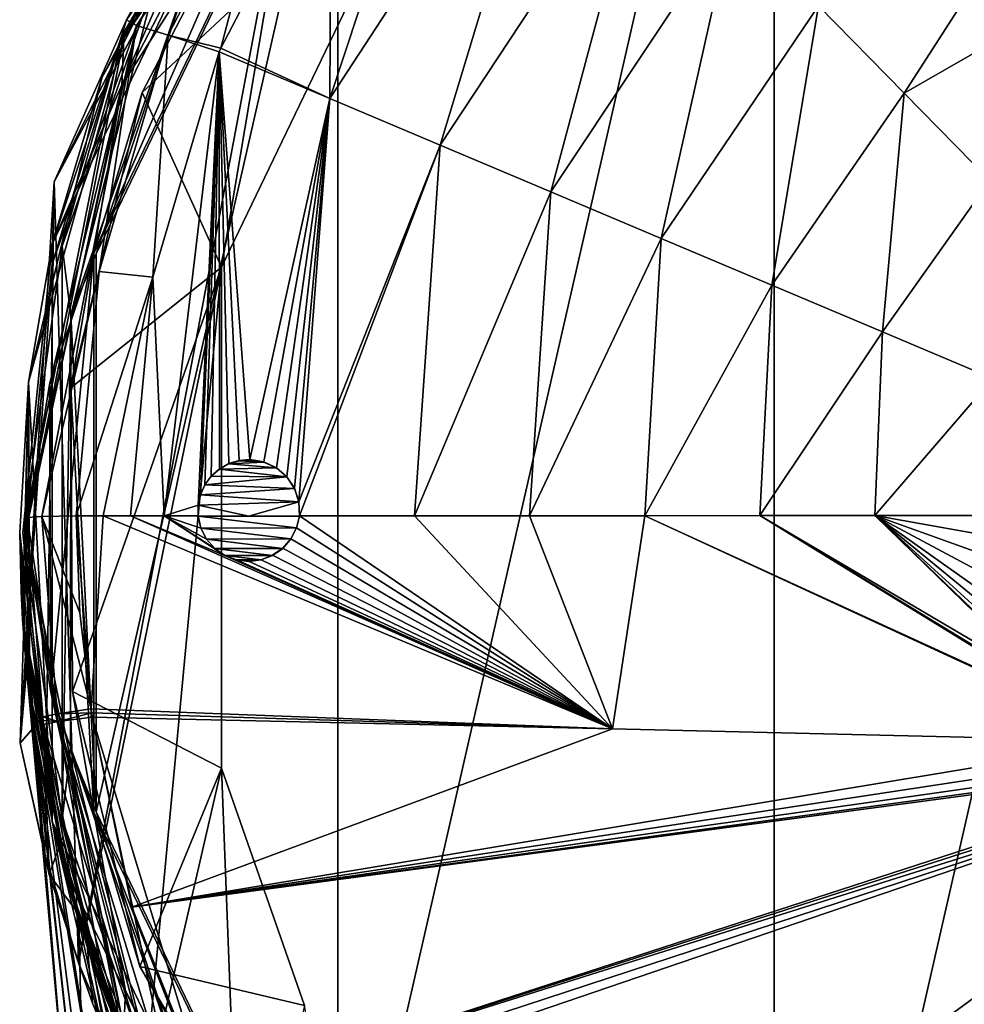
# Model space of a CAD drawing. Units: millimetres. Extents: x -26 to 26, y -122 to 34.
# Drawn here: x -26 to -7, y -9 to 10 of the extents above; entities that cross this region are included whole.
import ezdxf

# ---------------------------------------------------------------- set-up
doc = ezdxf.new("R2010")
doc.units = ezdxf.units.MM
doc.header["$LTSCALE"] = 41.718519
for name, color, linetype in [('113', 7, 'CONTINUOUS'), ('124', 7, 'CONTINUOUS'), ('125', 7, 'CONTINUOUS'), ('128', 7, 'CONTINUOUS'), ('129', 7, 'CONTINUOUS'), ('147', 7, 'CONTINUOUS'), ('148', 7, 'CONTINUOUS'), ('153', 7, 'CONTINUOUS'), ('154', 7, 'CONTINUOUS'), ('20', 7, 'CONTINUOUS'), ('200', 7, 'CONTINUOUS'), ('201', 7, 'CONTINUOUS'), ('203', 7, 'CONTINUOUS'), ('204', 7, 'CONTINUOUS'), ('329', 7, 'CONTINUOUS'), ('330', 7, 'CONTINUOUS'), ('331', 7, 'CONTINUOUS'), ('332', 7, 'CONTINUOUS'), ('462', 7, 'CONTINUOUS'), ('463', 7, 'CONTINUOUS'), ('50', 7, 'CONTINUOUS'), ('51', 7, 'CONTINUOUS'), ('56', 7, 'CONTINUOUS'), ('63', 7, 'CONTINUOUS'), ('65', 7, 'CONTINUOUS'), ('72', 7, 'CONTINUOUS'), ('74', 7, 'CONTINUOUS'), ('8', 7, 'CONTINUOUS'), ('9', 7, 'CONTINUOUS')]:
    doc.layers.add(name, color=color, linetype=linetype)

msp = doc.modelspace()

# ---------------------------------------------------------------- linework, layer by layer
at = {"layer": '113', "linetype": 'Continuous'}
for points in [[(-21.536, 5.221, 131.383), (-17.271, 14.076, 131.228), (-23.094, 8.647, 127.514), (-21.536, 5.221, 131.383)], [(-23.094, 8.647, 127.514), (-17.271, 14.076, 131.228), (-20.341, 13.94, 127.514), (-23.094, 8.647, 127.514)], [(-24.494, 2.845, 127.514), (-21.536, 5.221, 131.383), (-23.094, 8.647, 127.514), (-24.494, 2.845, 127.514)], [(-24.461, -3.117, 127.514), (-21.536, 5.221, 131.383), (-24.494, 2.845, 127.514), (-24.461, -3.117, 127.514)], [(-21.535, -4.62, 131.554), (-21.536, 5.221, 131.383), (-24.461, -3.117, 127.514), (-21.535, -4.62, 131.554)], [(-23.141, -8.52, 127.514), (-21.535, -4.62, 131.554), (-24.461, -3.117, 127.514), (-23.141, -8.52, 127.514)], [(-19.904, -9.282, 131.636), (-21.535, -4.62, 131.554), (-23.141, -8.52, 127.514), (-19.904, -9.282, 131.636)], [(-18.648, -16.135, 127.514), (-19.904, -9.282, 131.636), (-23.141, -8.52, 127.514), (-18.648, -16.135, 127.514)]]:
    msp.add_3dface(points, dxfattribs=at)
at = {"layer": '124', "linetype": 'Continuous'}
for points in [[(-24.316, -1.569, 158.032), (-24.093, -3.457, 158.093), (-24.391, 0.331, 157.972), (-24.316, -1.569, 158.032)], [(-24.391, 0.331, 157.972), (-24.093, -3.457, 158.093), (-23.857, 0.331, 157.991), (-24.391, 0.331, 157.972)], [(-24.093, -3.457, 158.093), (-13.852, -3.853, 158.409), (-23.857, 0.331, 157.991), (-24.093, -3.457, 158.093)], [(-23.857, 0.331, 157.991), (-13.852, -3.853, 158.409), (-23.324, 0.331, 158.009), (-23.857, 0.331, 157.991)], [(-22.659, 0.332, 158.032), (-23.324, 0.331, 158.009), (-21.469, -0.444, 158.096), (-22.659, 0.332, 158.032)], [(-23.324, 0.331, 158.009), (-13.852, -3.853, 158.409), (-21.469, -0.444, 158.096), (-23.324, 0.331, 158.009)], [(-21.994, 0.332, 158.054), (-22.659, 0.332, 158.032), (-21.939, 0.094, 158.063), (-21.994, 0.332, 158.054)], [(-21.939, 0.094, 158.063), (-22.659, 0.332, 158.032), (-21.827, -0.123, 158.074), (-21.939, 0.094, 158.063)], [(-21.827, -0.123, 158.074), (-22.659, 0.332, 158.032), (-21.667, -0.306, 158.085), (-21.827, -0.123, 158.074)], [(-21.667, -0.306, 158.085), (-22.659, 0.332, 158.032), (-21.469, -0.444, 158.096), (-21.667, -0.306, 158.085)], [(-13.852, -3.853, 158.409), (-20.006, 0.333, 158.116), (-20.06, 0.099, 158.122), (-13.852, -3.853, 158.409)], [(-17.744, 0.334, 158.179), (-20.006, 0.333, 158.116), (-13.852, -3.853, 158.409), (-17.744, 0.334, 158.179)], [(-15.483, 0.335, 158.235), (-17.744, 0.334, 158.179), (-13.852, -3.853, 158.409), (-15.483, 0.335, 158.235)], [(-13.221, 0.336, 158.283), (-15.483, 0.335, 158.235), (-13.852, -3.853, 158.409), (-13.221, 0.336, 158.283)], [(-3.625, -4.09, 158.556), (-13.221, 0.336, 158.283), (-13.852, -3.853, 158.409), (-3.625, -4.09, 158.556)], [(-10.959, 0.337, 158.323), (-13.221, 0.336, 158.283), (-4.281, -3.762, 158.541), (-10.959, 0.337, 158.323)], [(-4.281, -3.762, 158.541), (-13.221, 0.336, 158.283), (-3.625, -4.09, 158.556), (-4.281, -3.762, 158.541)], [(-8.697, 0.338, 158.356), (-10.959, 0.337, 158.323), (-5.242, -3.026, 158.508), (-8.697, 0.338, 158.356)], [(-5.242, -3.026, 158.508), (-10.959, 0.337, 158.323), (-4.815, -3.398, 158.525), (-5.242, -3.026, 158.508)], [(-4.815, -3.398, 158.525), (-10.959, 0.337, 158.323), (-4.281, -3.762, 158.541), (-4.815, -3.398, 158.525)], [(-6.435, 0.338, 158.381), (-8.697, 0.338, 158.356), (-6.498, -0.056, 158.394), (-6.435, 0.338, 158.381)], [(-6.498, -0.056, 158.394), (-8.697, 0.338, 158.356), (-6.491, -0.454, 158.408), (-6.498, -0.056, 158.394)], [(-6.491, -0.454, 158.408), (-8.697, 0.338, 158.356), (-6.433, -0.872, 158.423), (-6.491, -0.454, 158.408)], [(-6.433, -0.872, 158.423), (-8.697, 0.338, 158.356), (-6.299, -1.365, 158.442), (-6.433, -0.872, 158.423)], [(-6.299, -1.365, 158.442), (-8.697, 0.338, 158.356), (-6.145, -1.756, 158.457), (-6.299, -1.365, 158.442)], [(-6.145, -1.756, 158.457), (-8.697, 0.338, 158.356), (-5.915, -2.191, 158.474), (-6.145, -1.756, 158.457)], [(-5.915, -2.191, 158.474), (-8.697, 0.338, 158.356), (-5.58, -2.659, 158.493), (-5.915, -2.191, 158.474)], [(-5.58, -2.659, 158.493), (-8.697, 0.338, 158.356), (-5.242, -3.026, 158.508), (-5.58, -2.659, 158.493)], [(-20.17, -0.117, 158.126), (-13.852, -3.853, 158.409), (-20.06, 0.099, 158.122), (-20.17, -0.117, 158.126)], [(-20.33, -0.301, 158.127), (-13.852, -3.853, 158.409), (-20.17, -0.117, 158.126), (-20.33, -0.301, 158.127)], [(-20.53, -0.442, 158.125), (-13.852, -3.853, 158.409), (-20.33, -0.301, 158.127), (-20.53, -0.442, 158.125)], [(-21.469, -0.444, 158.096), (-13.852, -3.853, 158.409), (-21.243, -0.53, 158.106), (-21.469, -0.444, 158.096)], [(-21.243, -0.53, 158.106), (-13.852, -3.853, 158.409), (-21.002, -0.56, 158.114), (-21.243, -0.53, 158.106)], [(-21.002, -0.56, 158.114), (-13.852, -3.853, 158.409), (-20.759, -0.53, 158.121), (-21.002, -0.56, 158.114)], [(-20.759, -0.53, 158.121), (-13.852, -3.853, 158.409), (-20.53, -0.442, 158.125), (-20.759, -0.53, 158.121)], [(-24.085, -3.537, 158.095), (-13.852, -3.853, 158.409), (-24.093, -3.457, 158.093), (-24.085, -3.537, 158.095)], [(-24.075, -3.619, 158.098), (-13.852, -3.853, 158.409), (-24.085, -3.537, 158.095), (-24.075, -3.619, 158.098)]]:
    msp.add_3dface(points, dxfattribs=at)
at = {"layer": '125', "linetype": 'Continuous'}
for points in [[(-13.852, -3.853, 158.409), (-24.075, -3.619, 158.098), (-23.296, -7.35, 158.221), (-13.852, -3.853, 158.409)], [(-3.625, -4.09, 158.556), (-13.852, -3.853, 158.409), (-23.296, -7.35, 158.221), (-3.625, -4.09, 158.556)], [(-3.625, -4.09, 158.556), (-23.296, -7.35, 158.221), (-3.073, -4.282, 158.566), (-3.625, -4.09, 158.556)], [(-21.706, -11.294, 158.356), (0, -4.175, 158.57), (-21.826, -11.054, 158.348), (-21.706, -11.294, 158.356)], [(-21.826, -11.054, 158.348), (0, -4.175, 158.57), (-0.828, -4.325, 158.574), (-21.826, -11.054, 158.348)], [(-21.585, -11.535, 158.365), (0, -4.175, 158.57), (-21.706, -11.294, 158.356), (-21.585, -11.535, 158.365)], [(-10.795, -12.1, 158.731), (0, -4.175, 158.57), (-21.585, -11.535, 158.365), (-10.795, -12.1, 158.731)], [(0, -12.671, 158.866), (0, -4.175, 158.57), (-10.795, -12.1, 158.731), (0, -12.671, 158.866)], [(-3.073, -4.282, 158.566), (-23.296, -7.35, 158.221), (-2.512, -4.403, 158.573), (-3.073, -4.282, 158.566)], [(-2.512, -4.403, 158.573), (-23.296, -7.35, 158.221), (-1.947, -4.449, 158.576), (-2.512, -4.403, 158.573)], [(-23.296, -7.35, 158.221), (-21.826, -11.054, 158.348), (-1.384, -4.421, 158.577), (-23.296, -7.35, 158.221)], [(-1.947, -4.449, 158.576), (-23.296, -7.35, 158.221), (-1.384, -4.421, 158.577), (-1.947, -4.449, 158.576)], [(-1.384, -4.421, 158.577), (-21.826, -11.054, 158.348), (-0.828, -4.325, 158.574), (-1.384, -4.421, 158.577)]]:
    msp.add_3dface(points, dxfattribs=at)
at = {"layer": '128', "linetype": 'Continuous'}
for points in [[(-20.359, 14.08, 157.421), (-22.582, 9.775, 157.619), (-21.55, 9.522, 157.701), (-20.359, 14.08, 157.421)], [(-19.379, 13.668, 157.551), (-20.359, 14.08, 157.421), (-21.55, 9.522, 157.701), (-19.379, 13.668, 157.551)], [(-22.582, 9.775, 157.619), (-23.938, 5.136, 157.806), (-22.883, 5.019, 157.856), (-22.582, 9.775, 157.619)], [(-21.581, 9.445, 157.704), (-22.582, 9.775, 157.619), (-22.883, 5.019, 157.856), (-21.581, 9.445, 157.704)], [(-21.55, 9.522, 157.701), (-22.582, 9.775, 157.619), (-21.581, 9.445, 157.704), (-21.55, 9.522, 157.701)], [(-23.938, 5.136, 157.806), (-24.391, 0.331, 157.972), (-22.883, 5.019, 157.856), (-23.938, 5.136, 157.806)], [(-24.391, 0.331, 157.972), (-23.857, 0.331, 157.991), (-22.883, 5.019, 157.856), (-24.391, 0.331, 157.972)], [(-23.857, 0.331, 157.991), (-23.324, 0.331, 158.009), (-22.883, 5.019, 157.856), (-23.857, 0.331, 157.991)]]:
    msp.add_3dface(points, dxfattribs=at)
at = {"layer": '129', "linetype": 'Continuous'}
for points in [[(-16.533, 17.226, 157.416), (-19.379, 13.668, 157.551), (-19.41, 8.529, 157.811), (-16.533, 17.226, 157.416)], [(-16.533, 17.226, 157.416), (-19.41, 8.529, 157.811), (-14.851, 15.507, 157.559), (-16.533, 17.226, 157.416)], [(-19.41, 8.529, 157.811), (-17.239, 7.613, 157.907), (-14.851, 15.507, 157.559), (-19.41, 8.529, 157.811)], [(-17.239, 7.613, 157.907), (-13.169, 13.79, 157.684), (-14.851, 15.507, 157.559), (-17.239, 7.613, 157.907)], [(-17.239, 7.613, 157.907), (-15.067, 6.697, 157.996), (-13.169, 13.79, 157.684), (-17.239, 7.613, 157.907)], [(-15.067, 6.697, 157.996), (-11.488, 12.072, 157.801), (-13.169, 13.79, 157.684), (-15.067, 6.697, 157.996)], [(-19.379, 13.668, 157.551), (-21.55, 9.522, 157.701), (-19.41, 8.529, 157.811), (-19.379, 13.668, 157.551)], [(-8.123, 8.636, 158.013), (-5.194, 13.188, 157.803), (-9.805, 10.354, 157.91), (-8.123, 8.636, 158.013)], [(-4.255, 10.865, 157.929), (-5.194, 13.188, 157.803), (-8.123, 8.636, 158.013), (-4.255, 10.865, 157.929)], [(-15.067, 6.697, 157.996), (-12.896, 5.781, 158.078), (-11.488, 12.072, 157.801), (-15.067, 6.697, 157.996)], [(-12.896, 5.781, 158.078), (-9.805, 10.354, 157.91), (-11.488, 12.072, 157.801), (-12.896, 5.781, 158.078)], [(-6.441, 6.918, 158.109), (-4.255, 10.865, 157.929), (-8.123, 8.636, 158.013), (-6.441, 6.918, 158.109)], [(-12.896, 5.781, 158.078), (-10.724, 4.865, 158.152), (-9.805, 10.354, 157.91), (-12.896, 5.781, 158.078)], [(-10.724, 4.865, 158.152), (-8.123, 8.636, 158.013), (-9.805, 10.354, 157.91), (-10.724, 4.865, 158.152)], [(-21.55, 9.522, 157.701), (-21.581, 9.445, 157.704), (-19.41, 8.529, 157.811), (-21.55, 9.522, 157.701)], [(-22.659, 0.332, 158.032), (-21.581, 9.445, 157.704), (-22.883, 5.019, 157.856), (-22.659, 0.332, 158.032)], [(-21.581, 9.445, 157.704), (-22.659, 0.332, 158.032), (-21.994, 0.545, 158.047), (-21.581, 9.445, 157.704)], [(-21.95, 0.751, 158.042), (-21.581, 9.445, 157.704), (-21.994, 0.545, 158.047), (-21.95, 0.751, 158.042)], [(-21.862, 0.945, 158.038), (-21.581, 9.445, 157.704), (-21.95, 0.751, 158.042), (-21.862, 0.945, 158.038)], [(-21.736, 1.115, 158.037), (-21.581, 9.445, 157.704), (-21.862, 0.945, 158.038), (-21.736, 1.115, 158.037)], [(-21.576, 1.255, 158.037), (-21.581, 9.445, 157.704), (-21.736, 1.115, 158.037), (-21.576, 1.255, 158.037)], [(-19.41, 8.529, 157.811), (-21.581, 9.445, 157.704), (-20.976, 1.438, 158.05), (-19.41, 8.529, 157.811)], [(-20.976, 1.438, 158.05), (-21.581, 9.445, 157.704), (-21.187, 1.421, 158.044), (-20.976, 1.438, 158.05)], [(-21.187, 1.421, 158.044), (-21.581, 9.445, 157.704), (-21.391, 1.359, 158.039), (-21.187, 1.421, 158.044)], [(-21.391, 1.359, 158.039), (-21.581, 9.445, 157.704), (-21.576, 1.255, 158.037), (-21.391, 1.359, 158.039)], [(-20.701, 1.393, 158.06), (-19.41, 8.529, 157.811), (-20.976, 1.438, 158.05), (-20.701, 1.393, 158.06)], [(-20.454, 1.277, 158.071), (-19.41, 8.529, 157.811), (-20.701, 1.393, 158.06), (-20.454, 1.277, 158.071)], [(-20.25, 1.1, 158.083), (-19.41, 8.529, 157.811), (-20.454, 1.277, 158.071), (-20.25, 1.1, 158.083)], [(-20.099, 0.874, 158.095), (-19.41, 8.529, 157.811), (-20.25, 1.1, 158.083), (-20.099, 0.874, 158.095)], [(-20.015, 0.611, 158.106), (-19.41, 8.529, 157.811), (-20.099, 0.874, 158.095), (-20.015, 0.611, 158.106)], [(-17.239, 7.613, 157.907), (-19.41, 8.529, 157.811), (-20.015, 0.611, 158.106), (-17.239, 7.613, 157.907)], [(-10.724, 4.865, 158.152), (-8.552, 3.948, 158.22), (-8.123, 8.636, 158.013), (-10.724, 4.865, 158.152)], [(-8.552, 3.948, 158.22), (-6.441, 6.918, 158.109), (-8.123, 8.636, 158.013), (-8.552, 3.948, 158.22)], [(-20.006, 0.333, 158.116), (-17.239, 7.613, 157.907), (-20.015, 0.611, 158.106), (-20.006, 0.333, 158.116)], [(-20.006, 0.333, 158.116), (-17.744, 0.334, 158.179), (-17.239, 7.613, 157.907), (-20.006, 0.333, 158.116)], [(-17.239, 7.613, 157.907), (-17.744, 0.334, 158.179), (-15.067, 6.697, 157.996), (-17.239, 7.613, 157.907)], [(-8.552, 3.948, 158.22), (-6.38, 3.032, 158.28), (-6.441, 6.918, 158.109), (-8.552, 3.948, 158.22)], [(-17.744, 0.334, 158.179), (-15.483, 0.335, 158.235), (-15.067, 6.697, 157.996), (-17.744, 0.334, 158.179)], [(-15.067, 6.697, 157.996), (-15.483, 0.335, 158.235), (-12.896, 5.781, 158.078), (-15.067, 6.697, 157.996)], [(-15.483, 0.335, 158.235), (-13.221, 0.336, 158.283), (-12.896, 5.781, 158.078), (-15.483, 0.335, 158.235)], [(-12.896, 5.781, 158.078), (-13.221, 0.336, 158.283), (-10.724, 4.865, 158.152), (-12.896, 5.781, 158.078)], [(-23.324, 0.331, 158.009), (-22.659, 0.332, 158.032), (-22.883, 5.019, 157.856), (-23.324, 0.331, 158.009)], [(-13.221, 0.336, 158.283), (-10.959, 0.337, 158.323), (-10.724, 4.865, 158.152), (-13.221, 0.336, 158.283)], [(-10.724, 4.865, 158.152), (-10.959, 0.337, 158.323), (-8.552, 3.948, 158.22), (-10.724, 4.865, 158.152)], [(-10.959, 0.337, 158.323), (-8.697, 0.338, 158.356), (-8.552, 3.948, 158.22), (-10.959, 0.337, 158.323)], [(-8.552, 3.948, 158.22), (-8.697, 0.338, 158.356), (-6.38, 3.032, 158.28), (-8.552, 3.948, 158.22)], [(-8.697, 0.338, 158.356), (-6.435, 0.338, 158.381), (-6.38, 3.032, 158.28), (-8.697, 0.338, 158.356)], [(-22.659, 0.332, 158.032), (-21.994, 0.332, 158.054), (-21.994, 0.545, 158.047), (-22.659, 0.332, 158.032)]]:
    msp.add_3dface(points, dxfattribs=at)
at = {"layer": '147', "linetype": 'Continuous'}
for points in [[(-24.824, 6.897, 131.353), (-19.607, 16.635, 131.183), (-24.346, -8.444, 131.621), (-24.824, 6.897, 131.353)], [(-19.607, 16.635, 131.183), (-21.536, 5.221, 131.383), (-24.346, -8.444, 131.621), (-19.607, 16.635, 131.183)], [(-17.271, 14.076, 131.228), (-21.536, 5.221, 131.383), (-19.607, 16.635, 131.183), (-17.271, 14.076, 131.228)], [(-25.488, -4.131, 131.546), (-24.824, 6.897, 131.353), (-25.007, -6.303, 131.584), (-25.488, -4.131, 131.546)], [(-25.007, -6.303, 131.584), (-24.824, 6.897, 131.353), (-24.346, -8.444, 131.621), (-25.007, -6.303, 131.584)], [(-24.346, -8.444, 131.621), (-21.536, 5.221, 131.383), (-23.097, -11.383, 131.673), (-24.346, -8.444, 131.621)], [(-21.536, 5.221, 131.383), (-21.535, -4.62, 131.554), (-23.097, -11.383, 131.673), (-21.536, 5.221, 131.383)], [(-23.097, -11.383, 131.673), (-21.535, -4.62, 131.554), (-21.148, -14.671, 131.73), (-23.097, -11.383, 131.673)], [(-21.535, -4.62, 131.554), (-19.904, -9.282, 131.636), (-21.148, -14.671, 131.73), (-21.535, -4.62, 131.554)]]:
    msp.add_3dface(points, dxfattribs=at)
at = {"layer": '148', "linetype": 'Continuous'}
for points in [[(-25.488, -4.131, 131.546), (-24.92, -6.711, 137.388), (-25.047, -3.616, 157.113), (-25.488, -4.131, 131.546)], [(-25.047, -3.616, 157.113), (-24.92, -6.711, 137.388), (-25.039, -3.688, 157.116), (-25.047, -3.616, 157.113)], [(-25.039, -3.688, 157.116), (-24.92, -6.711, 137.388), (-25.03, -3.762, 157.118), (-25.039, -3.688, 157.116)], [(-25.03, -3.762, 157.118), (-24.92, -6.711, 137.388), (-24.655, -5.971, 157.189), (-25.03, -3.762, 157.118)], [(-24.655, -5.971, 157.189), (-24.92, -6.711, 137.388), (-24.214, -7.66, 157.245), (-24.655, -5.971, 157.189)], [(-24.92, -6.711, 137.388), (-24.072, -9.241, 141.487), (-24.214, -7.66, 157.245), (-24.92, -6.711, 137.388)], [(-23.149, -11.305, 144.1), (-22.677, -11.515, 157.374), (-24.214, -7.66, 157.245), (-23.149, -11.305, 144.1)], [(-23.53, -10.512, 143.162), (-23.149, -11.305, 144.1), (-24.214, -7.66, 157.245), (-23.53, -10.512, 143.162)], [(-23.816, -9.865, 142.324), (-23.53, -10.512, 143.162), (-24.214, -7.66, 157.245), (-23.816, -9.865, 142.324)], [(-24.072, -9.241, 141.487), (-23.816, -9.865, 142.324), (-24.214, -7.66, 157.245), (-24.072, -9.241, 141.487)]]:
    msp.add_3dface(points, dxfattribs=at)
at = {"layer": '153', "linetype": 'Continuous'}
for points in [[(-19.607, 16.635, 131.183), (-24.824, 6.897, 131.353), (-21.025, 14.486, 156.454), (-19.607, 16.635, 131.183)], [(-21.025, 14.486, 156.454), (-24.824, 6.897, 131.353), (-23.401, 10.076, 156.638), (-21.025, 14.486, 156.454)], [(-23.401, 10.076, 156.638), (-24.824, 6.897, 131.353), (-24.863, 5.285, 156.823), (-23.401, 10.076, 156.638)], [(-24.824, 6.897, 131.353), (-25.488, -4.131, 131.546), (-24.863, 5.285, 156.823), (-24.824, 6.897, 131.353)], [(-24.863, 5.285, 156.823), (-25.488, -4.131, 131.546), (-25.355, 0.299, 156.99), (-24.863, 5.285, 156.823)], [(-25.355, 0.299, 156.99), (-25.488, -4.131, 131.546), (-25.277, -1.664, 157.052), (-25.355, 0.299, 156.99)], [(-25.488, -4.131, 131.546), (-25.047, -3.616, 157.113), (-25.277, -1.664, 157.052), (-25.488, -4.131, 131.546)]]:
    msp.add_3dface(points, dxfattribs=at)
at = {"layer": '154', "linetype": 'Continuous'}
for points in [[(-25.488, -4.131, 131.546), (-25.007, -6.303, 131.584), (-24.92, -6.711, 137.388), (-25.488, -4.131, 131.546)], [(-25.007, -6.303, 131.584), (-24.346, -8.444, 131.621), (-24.92, -6.711, 137.388), (-25.007, -6.303, 131.584)], [(-24.346, -8.444, 131.621), (-24.072, -9.241, 141.487), (-24.92, -6.711, 137.388), (-24.346, -8.444, 131.621)], [(-24.346, -8.444, 131.621), (-23.097, -11.383, 131.673), (-24.072, -9.241, 141.487), (-24.346, -8.444, 131.621)], [(-23.097, -11.383, 131.673), (-23.816, -9.865, 142.324), (-24.072, -9.241, 141.487), (-23.097, -11.383, 131.673)]]:
    msp.add_3dface(points, dxfattribs=at)
at = {"layer": '20', "linetype": 'Continuous'}
for points in [[(-24.984, -6.862, 97.992), (-25.396, -2.3, 98), (-25.258, -3.455, 90.435), (-24.984, -6.862, 97.992)], [(-24.6, -11.144, 97.997), (-24.984, -6.862, 97.992), (-25.258, -3.455, 90.435), (-24.6, -11.144, 97.997)], [(-24.256, -11.269, 92.444), (-24.6, -11.144, 97.997), (-25.258, -3.455, 90.435), (-24.256, -11.269, 92.444)], [(-24.338, -7.64, 84.136), (-24.256, -11.269, 92.444), (-25.258, -3.455, 90.435), (-24.338, -7.64, 84.136)], [(-22.891, -14.215, 87.795), (-24.256, -11.269, 92.444), (-24.338, -7.64, 84.136), (-22.891, -14.215, 87.795)], [(-23.153, -10.751, 81.421), (-22.891, -14.215, 87.795), (-24.338, -7.64, 84.136), (-23.153, -10.751, 81.421)]]:
    msp.add_3dface(points, dxfattribs=at)
at = {"layer": '200', "linetype": 'Continuous'}
for points in [[(-21.025, 14.486, 156.454), (-23.401, 10.076, 156.638), (-17.819, 18.192, 156.746), (-21.025, 14.486, 156.454)], [(-17.819, 18.192, 156.746), (-23.401, 10.076, 156.638), (-23.203, 9.966, 157.262), (-17.819, 18.192, 156.746)], [(-20.359, 14.08, 157.421), (-17.819, 18.192, 156.746), (-23.203, 9.966, 157.262), (-20.359, 14.08, 157.421)], [(-22.582, 9.775, 157.619), (-20.359, 14.08, 157.421), (-23.203, 9.966, 157.262), (-22.582, 9.775, 157.619)], [(-23.401, 10.076, 156.638), (-24.863, 5.285, 156.823), (-23.203, 9.966, 157.262), (-23.401, 10.076, 156.638)], [(-24.863, 5.285, 156.823), (-25.355, 0.299, 156.99), (-23.203, 9.966, 157.262), (-24.863, 5.285, 156.823)], [(-23.203, 9.966, 157.262), (-25.355, 0.299, 156.99), (-25.068, 0.321, 157.673), (-23.203, 9.966, 157.262)], [(-23.938, 5.136, 157.806), (-23.203, 9.966, 157.262), (-25.068, 0.321, 157.673), (-23.938, 5.136, 157.806)], [(-23.938, 5.136, 157.806), (-22.582, 9.775, 157.619), (-23.203, 9.966, 157.262), (-23.938, 5.136, 157.806)], [(-24.391, 0.331, 157.972), (-23.938, 5.136, 157.806), (-25.068, 0.321, 157.673), (-24.391, 0.331, 157.972)]]:
    msp.add_3dface(points, dxfattribs=at)
at = {"layer": '201', "linetype": 'Continuous'}
for points in [[(-25.068, 0.321, 157.673), (-25.355, 0.299, 156.99), (-24.765, -3.556, 157.796), (-25.068, 0.321, 157.673)], [(-25.047, -3.616, 157.113), (-25.355, 0.299, 156.99), (-25.277, -1.664, 157.052), (-25.047, -3.616, 157.113)], [(-25.355, 0.299, 156.99), (-25.047, -3.616, 157.113), (-24.765, -3.556, 157.796), (-25.355, 0.299, 156.99)], [(-24.316, -1.569, 158.032), (-24.391, 0.331, 157.972), (-25.068, 0.321, 157.673), (-24.316, -1.569, 158.032)], [(-24.093, -3.457, 158.093), (-24.316, -1.569, 158.032), (-25.068, 0.321, 157.673), (-24.093, -3.457, 158.093)], [(-24.093, -3.457, 158.093), (-25.068, 0.321, 157.673), (-24.765, -3.556, 157.796), (-24.093, -3.457, 158.093)]]:
    msp.add_3dface(points, dxfattribs=at)
at = {"layer": '203', "linetype": 'Continuous'}
for points in [[(-24.085, -3.537, 158.095), (-24.093, -3.457, 158.093), (-24.765, -3.556, 157.796), (-24.085, -3.537, 158.095)], [(-24.765, -3.556, 157.796), (-25.047, -3.616, 157.113), (-24.747, -3.707, 157.8), (-24.765, -3.556, 157.796)], [(-25.047, -3.616, 157.113), (-25.039, -3.688, 157.116), (-24.747, -3.707, 157.8), (-25.047, -3.616, 157.113)], [(-24.085, -3.537, 158.095), (-24.765, -3.556, 157.796), (-24.747, -3.707, 157.8), (-24.085, -3.537, 158.095)], [(-24.075, -3.619, 158.098), (-24.085, -3.537, 158.095), (-24.747, -3.707, 157.8), (-24.075, -3.619, 158.098)], [(-25.039, -3.688, 157.116), (-25.03, -3.762, 157.118), (-24.747, -3.707, 157.8), (-25.039, -3.688, 157.116)]]:
    msp.add_3dface(points, dxfattribs=at)
at = {"layer": '204', "linetype": 'Continuous'}
for points in [[(-24.075, -3.619, 158.098), (-24.747, -3.707, 157.8), (-22.427, -11.366, 158.053), (-24.075, -3.619, 158.098)], [(-24.075, -3.619, 158.098), (-21.826, -11.054, 158.348), (-23.296, -7.35, 158.221), (-24.075, -3.619, 158.098)], [(-21.826, -11.054, 158.348), (-24.075, -3.619, 158.098), (-22.427, -11.366, 158.053), (-21.826, -11.054, 158.348)], [(-25.03, -3.762, 157.118), (-22.677, -11.515, 157.374), (-24.747, -3.707, 157.8), (-25.03, -3.762, 157.118)], [(-22.677, -11.515, 157.374), (-25.03, -3.762, 157.118), (-24.214, -7.66, 157.245), (-22.677, -11.515, 157.374)], [(-25.03, -3.762, 157.118), (-24.655, -5.971, 157.189), (-24.214, -7.66, 157.245), (-25.03, -3.762, 157.118)], [(-24.747, -3.707, 157.8), (-22.677, -11.515, 157.374), (-22.427, -11.366, 158.053), (-24.747, -3.707, 157.8)]]:
    msp.add_3dface(points, dxfattribs=at)
at = {"layer": '329', "linetype": 'Continuous'}
for points in [[(-21.994, 0.332, 158.054), (-21.939, 0.094, 158.063), (-21.939, 0.09, 157.963), (-21.994, 0.332, 158.054)], [(-21.994, 0.329, 157.954), (-21.994, 0.332, 158.054), (-21.939, 0.09, 157.963), (-21.994, 0.329, 157.954)], [(-20.06, 0.099, 158.122), (-20.006, 0.333, 158.116), (-20.06, 0.096, 158.022), (-20.06, 0.099, 158.122)], [(-20.06, 0.096, 158.022), (-20.006, 0.333, 158.116), (-20.006, 0.33, 158.016), (-20.06, 0.096, 158.022)], [(-21.939, 0.094, 158.063), (-21.827, -0.123, 158.074), (-21.827, -0.127, 157.974), (-21.939, 0.094, 158.063)], [(-21.939, 0.09, 157.963), (-21.939, 0.094, 158.063), (-21.827, -0.127, 157.974), (-21.939, 0.09, 157.963)], [(-20.17, -0.117, 158.126), (-20.06, 0.099, 158.122), (-20.17, -0.12, 158.026), (-20.17, -0.117, 158.126)], [(-20.17, -0.12, 158.026), (-20.06, 0.099, 158.122), (-20.06, 0.096, 158.022), (-20.17, -0.12, 158.026)], [(-21.827, -0.123, 158.074), (-21.667, -0.306, 158.085), (-21.667, -0.309, 157.985), (-21.827, -0.123, 158.074)], [(-21.827, -0.127, 157.974), (-21.827, -0.123, 158.074), (-21.667, -0.309, 157.985), (-21.827, -0.127, 157.974)], [(-20.33, -0.301, 158.127), (-20.17, -0.117, 158.126), (-20.329, -0.305, 158.027), (-20.33, -0.301, 158.127)], [(-20.329, -0.305, 158.027), (-20.17, -0.117, 158.126), (-20.17, -0.12, 158.026), (-20.329, -0.305, 158.027)], [(-21.667, -0.306, 158.085), (-21.469, -0.444, 158.096), (-21.469, -0.448, 157.996), (-21.667, -0.306, 158.085)], [(-21.667, -0.309, 157.985), (-21.667, -0.306, 158.085), (-21.469, -0.448, 157.996), (-21.667, -0.309, 157.985)], [(-20.53, -0.442, 158.125), (-20.33, -0.301, 158.127), (-20.53, -0.446, 158.025), (-20.53, -0.442, 158.125)], [(-20.53, -0.446, 158.025), (-20.33, -0.301, 158.127), (-20.329, -0.305, 158.027), (-20.53, -0.446, 158.025)], [(-21.469, -0.444, 158.096), (-21.243, -0.53, 158.106), (-21.243, -0.534, 158.006), (-21.469, -0.444, 158.096)], [(-21.469, -0.448, 157.996), (-21.469, -0.444, 158.096), (-21.243, -0.534, 158.006), (-21.469, -0.448, 157.996)], [(-21.243, -0.53, 158.106), (-21.002, -0.56, 158.114), (-21.002, -0.564, 158.014), (-21.243, -0.53, 158.106)], [(-21.243, -0.534, 158.006), (-21.243, -0.53, 158.106), (-21.002, -0.564, 158.014), (-21.243, -0.534, 158.006)], [(-21.002, -0.56, 158.114), (-20.759, -0.53, 158.121), (-21.002, -0.564, 158.014), (-21.002, -0.56, 158.114)], [(-21.002, -0.564, 158.014), (-20.759, -0.53, 158.121), (-20.759, -0.534, 158.021), (-21.002, -0.564, 158.014)], [(-20.759, -0.53, 158.121), (-20.53, -0.442, 158.125), (-20.759, -0.534, 158.021), (-20.759, -0.53, 158.121)], [(-20.759, -0.534, 158.021), (-20.53, -0.442, 158.125), (-20.53, -0.446, 158.025), (-20.759, -0.534, 158.021)]]:
    msp.add_3dface(points, dxfattribs=at)
at = {"layer": '330', "linetype": 'Continuous'}
for points in [[(-21.391, 1.359, 158.039), (-21.576, 1.255, 158.037), (-21.576, 1.252, 157.937), (-21.391, 1.359, 158.039)], [(-21.391, 1.355, 157.939), (-21.391, 1.359, 158.039), (-21.576, 1.252, 157.937), (-21.391, 1.355, 157.939)], [(-21.187, 1.421, 158.044), (-21.391, 1.359, 158.039), (-21.391, 1.355, 157.939), (-21.187, 1.421, 158.044)], [(-21.187, 1.417, 157.944), (-21.187, 1.421, 158.044), (-21.391, 1.355, 157.939), (-21.187, 1.417, 157.944)], [(-20.976, 1.438, 158.05), (-21.187, 1.421, 158.044), (-21.187, 1.417, 157.944), (-20.976, 1.438, 158.05)], [(-20.976, 1.435, 157.95), (-20.976, 1.438, 158.05), (-21.187, 1.417, 157.944), (-20.976, 1.435, 157.95)], [(-20.701, 1.393, 158.06), (-20.976, 1.438, 158.05), (-20.701, 1.39, 157.96), (-20.701, 1.393, 158.06)], [(-20.701, 1.39, 157.96), (-20.976, 1.438, 158.05), (-20.976, 1.435, 157.95), (-20.701, 1.39, 157.96)], [(-20.454, 1.277, 158.071), (-20.701, 1.393, 158.06), (-20.454, 1.274, 157.971), (-20.454, 1.277, 158.071)], [(-20.454, 1.274, 157.971), (-20.701, 1.393, 158.06), (-20.701, 1.39, 157.96), (-20.454, 1.274, 157.971)], [(-21.576, 1.255, 158.037), (-21.736, 1.115, 158.037), (-21.736, 1.112, 157.937), (-21.576, 1.255, 158.037)], [(-21.576, 1.252, 157.937), (-21.576, 1.255, 158.037), (-21.736, 1.112, 157.937), (-21.576, 1.252, 157.937)], [(-20.25, 1.1, 158.083), (-20.454, 1.277, 158.071), (-20.25, 1.097, 157.983), (-20.25, 1.1, 158.083)], [(-20.25, 1.097, 157.983), (-20.454, 1.277, 158.071), (-20.454, 1.274, 157.971), (-20.25, 1.097, 157.983)], [(-21.736, 1.115, 158.037), (-21.862, 0.945, 158.038), (-21.862, 0.941, 157.938), (-21.736, 1.115, 158.037)], [(-21.736, 1.112, 157.937), (-21.736, 1.115, 158.037), (-21.862, 0.941, 157.938), (-21.736, 1.112, 157.937)], [(-20.099, 0.874, 158.095), (-20.25, 1.1, 158.083), (-20.099, 0.87, 157.995), (-20.099, 0.874, 158.095)], [(-20.099, 0.87, 157.995), (-20.25, 1.1, 158.083), (-20.25, 1.097, 157.983), (-20.099, 0.87, 157.995)], [(-21.862, 0.945, 158.038), (-21.95, 0.751, 158.042), (-21.95, 0.748, 157.942), (-21.862, 0.945, 158.038)], [(-21.862, 0.941, 157.938), (-21.862, 0.945, 158.038), (-21.95, 0.748, 157.942), (-21.862, 0.941, 157.938)], [(-20.015, 0.611, 158.106), (-20.099, 0.874, 158.095), (-20.015, 0.608, 158.006), (-20.015, 0.611, 158.106)], [(-20.015, 0.608, 158.006), (-20.099, 0.874, 158.095), (-20.099, 0.87, 157.995), (-20.015, 0.608, 158.006)], [(-21.95, 0.751, 158.042), (-21.994, 0.545, 158.047), (-21.95, 0.748, 157.942), (-21.95, 0.751, 158.042)], [(-21.95, 0.748, 157.942), (-21.994, 0.545, 158.047), (-21.994, 0.541, 157.947), (-21.95, 0.748, 157.942)], [(-20.006, 0.333, 158.116), (-20.015, 0.611, 158.106), (-20.006, 0.33, 158.016), (-20.006, 0.333, 158.116)], [(-20.006, 0.33, 158.016), (-20.015, 0.611, 158.106), (-20.015, 0.608, 158.006), (-20.006, 0.33, 158.016)], [(-21.994, 0.545, 158.047), (-21.994, 0.332, 158.054), (-21.994, 0.541, 157.947), (-21.994, 0.545, 158.047)], [(-21.994, 0.332, 158.054), (-21.994, 0.329, 157.954), (-21.994, 0.541, 157.947), (-21.994, 0.332, 158.054)]]:
    msp.add_3dface(points, dxfattribs=at)
at = {"layer": '331', "color": 1, "linetype": 'Continuous'}
for points in [[(-21.994, 0.329, 157.954), (-20.06, 0.096, 158.022), (-20.006, 0.33, 158.016), (-21.994, 0.329, 157.954)], [(-21.994, 0.329, 157.954), (-20.006, 0.33, 158.016), (-21, 0.329, 157.986), (-21.994, 0.329, 157.954)], [(-21.994, 0.329, 157.954), (-21.939, 0.09, 157.963), (-20.06, 0.096, 158.022), (-21.994, 0.329, 157.954)], [(-21.939, 0.09, 157.963), (-20.17, -0.12, 158.026), (-20.06, 0.096, 158.022), (-21.939, 0.09, 157.963)], [(-21.939, 0.09, 157.963), (-21.827, -0.127, 157.974), (-20.17, -0.12, 158.026), (-21.939, 0.09, 157.963)], [(-21.827, -0.127, 157.974), (-20.329, -0.305, 158.027), (-20.17, -0.12, 158.026), (-21.827, -0.127, 157.974)], [(-21.827, -0.127, 157.974), (-21.667, -0.309, 157.985), (-20.329, -0.305, 158.027), (-21.827, -0.127, 157.974)], [(-21.667, -0.309, 157.985), (-20.53, -0.446, 158.025), (-20.329, -0.305, 158.027), (-21.667, -0.309, 157.985)], [(-21.667, -0.309, 157.985), (-21.469, -0.448, 157.996), (-20.53, -0.446, 158.025), (-21.667, -0.309, 157.985)], [(-21.469, -0.448, 157.996), (-20.759, -0.534, 158.021), (-20.53, -0.446, 158.025), (-21.469, -0.448, 157.996)], [(-21.469, -0.448, 157.996), (-21.243, -0.534, 158.006), (-20.759, -0.534, 158.021), (-21.469, -0.448, 157.996)], [(-21.243, -0.534, 158.006), (-21.002, -0.564, 158.014), (-20.759, -0.534, 158.021), (-21.243, -0.534, 158.006)]]:
    msp.add_3dface(points, dxfattribs=at)
at = {"layer": '332', "color": 1, "linetype": 'Continuous'}
for points in [[(-20.454, 1.274, 157.971), (-21.391, 1.355, 157.939), (-21.576, 1.252, 157.937), (-20.454, 1.274, 157.971)], [(-20.701, 1.39, 157.96), (-21.187, 1.417, 157.944), (-21.391, 1.355, 157.939), (-20.701, 1.39, 157.96)], [(-20.454, 1.274, 157.971), (-20.701, 1.39, 157.96), (-21.391, 1.355, 157.939), (-20.454, 1.274, 157.971)], [(-20.701, 1.39, 157.96), (-20.976, 1.435, 157.95), (-21.187, 1.417, 157.944), (-20.701, 1.39, 157.96)], [(-20.25, 1.097, 157.983), (-21.576, 1.252, 157.937), (-21.736, 1.112, 157.937), (-20.25, 1.097, 157.983)], [(-20.25, 1.097, 157.983), (-20.454, 1.274, 157.971), (-21.576, 1.252, 157.937), (-20.25, 1.097, 157.983)], [(-20.25, 1.097, 157.983), (-21.736, 1.112, 157.937), (-21.862, 0.941, 157.938), (-20.25, 1.097, 157.983)], [(-20.099, 0.87, 157.995), (-20.25, 1.097, 157.983), (-21.862, 0.941, 157.938), (-20.099, 0.87, 157.995)], [(-20.099, 0.87, 157.995), (-21.862, 0.941, 157.938), (-21.95, 0.748, 157.942), (-20.099, 0.87, 157.995)], [(-20.015, 0.608, 158.006), (-20.099, 0.87, 157.995), (-21.95, 0.748, 157.942), (-20.015, 0.608, 158.006)], [(-20.015, 0.608, 158.006), (-21.95, 0.748, 157.942), (-21.994, 0.541, 157.947), (-20.015, 0.608, 158.006)], [(-20.015, 0.608, 158.006), (-21.994, 0.541, 157.947), (-21, 0.329, 157.986), (-20.015, 0.608, 158.006)], [(-20.006, 0.33, 158.016), (-20.015, 0.608, 158.006), (-21, 0.329, 157.986), (-20.006, 0.33, 158.016)], [(-21.994, 0.541, 157.947), (-21.994, 0.329, 157.954), (-21, 0.329, 157.986), (-21.994, 0.541, 157.947)]]:
    msp.add_3dface(points, dxfattribs=at)
at = {"layer": '462', "linetype": 'Continuous'}
for points in [[(0, 24.616, 9.667), (0, -24.616, 9.667), (-10.679, -22.178, 9.667), (0, 24.616, 9.667)], [(0, 24.616, 9.667), (-10.679, -22.178, 9.667), (-10.679, 22.178, 9.667), (0, 24.616, 9.667)], [(-10.679, -22.178, 9.667), (-19.247, -15.346, 9.667), (-10.679, 22.178, 9.667), (-10.679, -22.178, 9.667)], [(-19.247, -15.346, 9.667), (-19.247, 15.346, 9.667), (-10.679, 22.178, 9.667), (-19.247, -15.346, 9.667)], [(-19.247, -15.346, 9.667), (-23.998, -5.48, 9.667), (-19.247, 15.346, 9.667), (-19.247, -15.346, 9.667)], [(-23.998, -5.48, 9.667), (-23.998, 5.48, 9.667), (-19.247, 15.346, 9.667), (-23.998, -5.48, 9.667)]]:
    msp.add_3dface(points, dxfattribs=at)
at = {"layer": '463', "linetype": 'Continuous'}
for points in [[(-19.279, 15.375, 127.231), (-24.041, 5.487, 127.231), (-20.341, 13.94, 127.514), (-19.279, 15.375, 127.231)], [(-24.041, 5.487, 127.231), (-23.094, 8.647, 127.514), (-20.341, 13.94, 127.514), (-24.041, 5.487, 127.231)], [(-24.041, 5.487, 127.231), (-24.494, 2.845, 127.514), (-23.094, 8.647, 127.514), (-24.041, 5.487, 127.231)], [(-24.041, 5.487, 127.231), (-24.041, -5.487, 127.231), (-24.494, 2.845, 127.514), (-24.041, 5.487, 127.231)], [(-24.041, -5.487, 127.231), (-24.461, -3.117, 127.514), (-24.494, 2.845, 127.514), (-24.041, -5.487, 127.231)], [(-24.041, -5.487, 127.231), (-23.141, -8.52, 127.514), (-24.461, -3.117, 127.514), (-24.041, -5.487, 127.231)], [(-24.041, -5.487, 127.231), (-19.279, -15.375, 127.231), (-23.141, -8.52, 127.514), (-24.041, -5.487, 127.231)], [(-19.279, -15.375, 127.231), (-18.648, -16.135, 127.514), (-23.141, -8.52, 127.514), (-19.279, -15.375, 127.231)]]:
    msp.add_3dface(points, dxfattribs=at)
at = {"layer": '50', "linetype": 'Continuous'}
for points in [[(-21.889, 11.798, 9.6), (-24.495, 4.281, 9.6), (-22.796, 10.974, 9.6), (-21.889, 11.798, 9.6)], [(-22.796, 10.974, 9.6), (-24.495, 4.281, 9.6), (-24.666, 5.628, 9.6), (-22.796, 10.974, 9.6)], [(-24.666, 5.628, 9.6), (-24.495, 4.281, 9.6), (-24.666, -5.629, 9.6), (-24.666, 5.628, 9.6)], [(-24.495, 4.281, 9.6), (-24.501, -4.242, 9.6), (-24.666, -5.629, 9.6), (-24.495, 4.281, 9.6)], [(-24.666, -5.629, 9.6), (-24.501, -4.242, 9.6), (-22.795, -10.975, 9.6), (-24.666, -5.629, 9.6)], [(-24.501, -4.242, 9.6), (-21.909, -11.76, 9.6), (-22.795, -10.975, 9.6), (-24.501, -4.242, 9.6)]]:
    msp.add_3dface(points, dxfattribs=at)
at = {"layer": '51', "linetype": 'Continuous'}
for points in [[(-24.861, 5.672, 9.8), (-21.053, 14.388, 126.663), (-19.94, 15.895, 9.8), (-24.861, 5.672, 9.8)], [(-23.883, 8.935, 126.663), (-21.053, 14.388, 126.663), (-24.861, 5.672, 9.8), (-23.883, 8.935, 126.663)], [(-25.327, 2.962, 126.663), (-23.883, 8.935, 126.663), (-24.861, 5.672, 9.8), (-25.327, 2.962, 126.663)], [(-24.861, -5.673, 9.8), (-25.327, 2.962, 126.663), (-24.861, 5.672, 9.8), (-24.861, -5.673, 9.8)], [(-25.5, 0, 98), (-25.444, -1.693, 105.494), (-25.327, 2.962, 126.663), (-25.5, 0, 98)], [(-25.5, 0, 98), (-25.327, 2.962, 126.663), (-24.861, -5.673, 9.8), (-25.5, 0, 98)], [(-25.327, 2.962, 126.663), (-25.444, -1.693, 105.494), (-25.3, -3.184, 126.663), (-25.327, 2.962, 126.663)], [(-25.443, -1.701, 89.66), (-25.5, 0, 98), (-24.861, -5.673, 9.8), (-25.443, -1.701, 89.66)], [(-25.444, -1.693, 105.494), (-24.516, -7.017, 112.597), (-25.3, -3.184, 126.663), (-25.444, -1.693, 105.494)], [(-24.625, -6.624, 82.719), (-25.443, -1.701, 89.66), (-24.861, -5.673, 9.8), (-24.625, -6.624, 82.719)], [(-25.3, -3.184, 126.663), (-24.516, -7.017, 112.597), (-23.805, -9.142, 126.663), (-25.3, -3.184, 126.663)], [(-19.939, -15.896, 9.8), (-24.625, -6.624, 82.719), (-24.861, -5.673, 9.8), (-19.939, -15.896, 9.8)], [(-23.408, -10.115, 79.792), (-24.625, -6.624, 82.719), (-19.939, -15.896, 9.8), (-23.408, -10.115, 79.792)], [(-24.516, -7.017, 112.597), (-23.122, -10.753, 115.654), (-23.805, -9.142, 126.663), (-24.516, -7.017, 112.597)], [(-23.805, -9.142, 126.663), (-23.122, -10.753, 115.654), (-20.934, -14.561, 126.663), (-23.805, -9.142, 126.663)]]:
    msp.add_3dface(points, dxfattribs=at)
at = {"layer": '56', "linetype": 'Continuous'}
for points in [[(-25.474, -1.152, 98), (-25.5, 0, 98), (-25.443, -1.701, 89.66), (-25.474, -1.152, 98)], [(-25.396, -2.3, 98), (-25.474, -1.152, 98), (-25.443, -1.701, 89.66), (-25.396, -2.3, 98)], [(-25.258, -3.455, 90.435), (-25.396, -2.3, 98), (-25.443, -1.701, 89.66), (-25.258, -3.455, 90.435)], [(-24.338, -7.64, 84.136), (-25.258, -3.455, 90.435), (-25.443, -1.701, 89.66), (-24.338, -7.64, 84.136)], [(-24.338, -7.64, 84.136), (-25.443, -1.701, 89.66), (-24.625, -6.624, 82.719), (-24.338, -7.64, 84.136)], [(-23.153, -10.751, 81.421), (-24.338, -7.64, 84.136), (-24.625, -6.624, 82.719), (-23.153, -10.751, 81.421)], [(-23.153, -10.751, 81.421), (-24.625, -6.624, 82.719), (-23.408, -10.115, 79.792), (-23.153, -10.751, 81.421)]]:
    msp.add_3dface(points, dxfattribs=at)
at = {"layer": '63', "linetype": 'Continuous'}
for points in [[(-24.041, 5.487, 127.231), (-19.279, 15.375, 127.231), (-23.496, 8.79, 127.155), (-24.041, 5.487, 127.231)], [(-23.496, 8.79, 127.155), (-19.279, 15.375, 127.231), (-20.712, 14.155, 127.155), (-23.496, 8.79, 127.155)], [(-24.917, 2.914, 127.155), (-24.041, 5.487, 127.231), (-23.496, 8.79, 127.155), (-24.917, 2.914, 127.155)], [(-24.891, -3.132, 127.155), (-24.041, 5.487, 127.231), (-24.917, 2.914, 127.155), (-24.891, -3.132, 127.155)], [(-24.041, -5.487, 127.231), (-24.041, 5.487, 127.231), (-24.891, -3.132, 127.155), (-24.041, -5.487, 127.231)], [(-23.419, -8.994, 127.155), (-24.041, -5.487, 127.231), (-24.891, -3.132, 127.155), (-23.419, -8.994, 127.155)], [(-19.279, -15.375, 127.231), (-24.041, -5.487, 127.231), (-20.595, -14.325, 127.155), (-19.279, -15.375, 127.231)], [(-20.595, -14.325, 127.155), (-24.041, -5.487, 127.231), (-23.419, -8.994, 127.155), (-20.595, -14.325, 127.155)]]:
    msp.add_3dface(points, dxfattribs=at)
at = {"layer": '65', "linetype": 'Continuous'}
for points in [[(-17.949, 17.949, 126.984), (-21.053, 14.388, 126.663), (-23.451, 9.714, 126.984), (-17.949, 17.949, 126.984)], [(-20.712, 14.155, 127.155), (-17.949, 17.949, 126.984), (-23.451, 9.714, 126.984), (-20.712, 14.155, 127.155)], [(-21.053, 14.388, 126.663), (-23.883, 8.935, 126.663), (-23.451, 9.714, 126.984), (-21.053, 14.388, 126.663)], [(-23.496, 8.79, 127.155), (-20.712, 14.155, 127.155), (-23.451, 9.714, 126.984), (-23.496, 8.79, 127.155)], [(-23.451, 9.714, 126.984), (-25.327, 2.962, 126.663), (-25.383, 0, 126.984), (-23.451, 9.714, 126.984)], [(-23.496, 8.79, 127.155), (-23.451, 9.714, 126.984), (-25.383, 0, 126.984), (-23.496, 8.79, 127.155)], [(-23.883, 8.935, 126.663), (-25.327, 2.962, 126.663), (-23.451, 9.714, 126.984), (-23.883, 8.935, 126.663)], [(-24.917, 2.914, 127.155), (-23.496, 8.79, 127.155), (-25.383, 0, 126.984), (-24.917, 2.914, 127.155)], [(-25.327, 2.962, 126.663), (-25.3, -3.184, 126.663), (-25.383, 0, 126.984), (-25.327, 2.962, 126.663)], [(-24.891, -3.132, 127.155), (-24.917, 2.914, 127.155), (-25.383, 0, 126.984), (-24.891, -3.132, 127.155)], [(-25.3, -3.184, 126.663), (-23.805, -9.142, 126.663), (-25.383, 0, 126.984), (-25.3, -3.184, 126.663)], [(-25.383, 0, 126.984), (-23.805, -9.142, 126.663), (-23.451, -9.714, 126.984), (-25.383, 0, 126.984)], [(-24.891, -3.132, 127.155), (-25.383, 0, 126.984), (-23.451, -9.714, 126.984), (-24.891, -3.132, 127.155)], [(-23.419, -8.994, 127.155), (-24.891, -3.132, 127.155), (-23.451, -9.714, 126.984), (-23.419, -8.994, 127.155)], [(-20.595, -14.325, 127.155), (-23.419, -8.994, 127.155), (-23.451, -9.714, 126.984), (-20.595, -14.325, 127.155)], [(-23.805, -9.142, 126.663), (-20.934, -14.561, 126.663), (-23.451, -9.714, 126.984), (-23.805, -9.142, 126.663)]]:
    msp.add_3dface(points, dxfattribs=at)
at = {"layer": '72', "linetype": 'Continuous'}
for points in [[(-23.998, 5.48, 9.667), (-21.889, 11.798, 9.6), (-19.247, 15.346, 9.667), (-23.998, 5.48, 9.667)], [(-24.495, 4.281, 9.6), (-21.889, 11.798, 9.6), (-23.998, 5.48, 9.667), (-24.495, 4.281, 9.6)], [(-23.998, -5.48, 9.667), (-24.495, 4.281, 9.6), (-23.998, 5.48, 9.667), (-23.998, -5.48, 9.667)], [(-24.501, -4.242, 9.6), (-24.495, 4.281, 9.6), (-23.998, -5.48, 9.667), (-24.501, -4.242, 9.6)], [(-21.909, -11.76, 9.6), (-24.501, -4.242, 9.6), (-23.998, -5.48, 9.667), (-21.909, -11.76, 9.6)], [(-19.247, -15.346, 9.667), (-21.909, -11.76, 9.6), (-23.998, -5.48, 9.667), (-19.247, -15.346, 9.667)]]:
    msp.add_3dface(points, dxfattribs=at)
at = {"layer": '74', "linetype": 'Continuous'}
for points in [[(-17.99, 17.99, 9.659), (-22.796, 10.974, 9.6), (-23.505, 9.736, 9.659), (-17.99, 17.99, 9.659)], [(-19.94, 15.895, 9.8), (-17.99, 17.99, 9.659), (-23.505, 9.736, 9.659), (-19.94, 15.895, 9.8)], [(-24.861, 5.672, 9.8), (-19.94, 15.895, 9.8), (-23.505, 9.736, 9.659), (-24.861, 5.672, 9.8)], [(-22.796, 10.974, 9.6), (-24.666, 5.628, 9.6), (-23.505, 9.736, 9.659), (-22.796, 10.974, 9.6)], [(-23.505, 9.736, 9.659), (-24.666, 5.628, 9.6), (-25.441, 0, 9.659), (-23.505, 9.736, 9.659)], [(-24.861, 5.672, 9.8), (-23.505, 9.736, 9.659), (-25.441, 0, 9.659), (-24.861, 5.672, 9.8)], [(-24.861, -5.673, 9.8), (-24.861, 5.672, 9.8), (-25.441, 0, 9.659), (-24.861, -5.673, 9.8)], [(-24.666, 5.628, 9.6), (-24.666, -5.629, 9.6), (-25.441, 0, 9.659), (-24.666, 5.628, 9.6)], [(-25.441, 0, 9.659), (-24.666, -5.629, 9.6), (-23.505, -9.736, 9.659), (-25.441, 0, 9.659)], [(-24.861, -5.673, 9.8), (-25.441, 0, 9.659), (-23.505, -9.736, 9.659), (-24.861, -5.673, 9.8)], [(-19.939, -15.896, 9.8), (-24.861, -5.673, 9.8), (-23.505, -9.736, 9.659), (-19.939, -15.896, 9.8)], [(-24.666, -5.629, 9.6), (-22.795, -10.975, 9.6), (-23.505, -9.736, 9.659), (-24.666, -5.629, 9.6)]]:
    msp.add_3dface(points, dxfattribs=at)
at = {"layer": '8', "linetype": 'Continuous'}
for points in [[(-25.357, -2.675, 101.544), (-25.214, -3.79, 104.922), (-25.5, 0, 98), (-25.357, -2.675, 101.544)], [(-25.5, 0, 98), (-25.214, -3.79, 104.922), (-25.444, -1.693, 105.494), (-25.5, 0, 98)], [(-25.474, -1.152, 98), (-25.357, -2.675, 101.544), (-25.5, 0, 98), (-25.474, -1.152, 98)], [(-25.396, -2.3, 98), (-25.357, -2.675, 101.544), (-25.474, -1.152, 98), (-25.396, -2.3, 98)], [(-24.858, -5.687, 108.212), (-24.095, -8.381, 111.366), (-25.444, -1.693, 105.494), (-24.858, -5.687, 108.212)], [(-25.444, -1.693, 105.494), (-24.095, -8.381, 111.366), (-24.516, -7.017, 112.597), (-25.444, -1.693, 105.494)], [(-25.214, -3.79, 104.922), (-24.858, -5.687, 108.212), (-25.444, -1.693, 105.494), (-25.214, -3.79, 104.922)], [(-24.095, -8.381, 111.366), (-22.701, -11.679, 114.212), (-24.516, -7.017, 112.597), (-24.095, -8.381, 111.366)], [(-24.516, -7.017, 112.597), (-22.701, -11.679, 114.212), (-23.122, -10.753, 115.654), (-24.516, -7.017, 112.597)]]:
    msp.add_3dface(points, dxfattribs=at)
at = {"layer": '9', "linetype": 'Continuous'}
for points in [[(-25.357, -2.675, 101.544), (-25.396, -2.3, 98), (-24.6, -11.144, 97.997), (-25.357, -2.675, 101.544)], [(-24.6, -11.144, 97.997), (-25.396, -2.3, 98), (-24.984, -6.862, 97.992), (-24.6, -11.144, 97.997)], [(-25.214, -3.79, 104.922), (-25.357, -2.675, 101.544), (-24.375, -11.492, 101.339), (-25.214, -3.79, 104.922)], [(-24.375, -11.492, 101.339), (-25.357, -2.675, 101.544), (-24.6, -11.144, 97.997), (-24.375, -11.492, 101.339)], [(-24.858, -5.687, 108.212), (-25.214, -3.79, 104.922), (-23.781, -12.576, 104.396), (-24.858, -5.687, 108.212)], [(-23.781, -12.576, 104.396), (-25.214, -3.79, 104.922), (-24.375, -11.492, 101.339), (-23.781, -12.576, 104.396)], [(-24.095, -8.381, 111.366), (-24.858, -5.687, 108.212), (-22.823, -14.314, 107.104), (-24.095, -8.381, 111.366)], [(-22.823, -14.314, 107.104), (-24.858, -5.687, 108.212), (-23.781, -12.576, 104.396), (-22.823, -14.314, 107.104)], [(-22.701, -11.679, 114.212), (-24.095, -8.381, 111.366), (-21.453, -16.502, 109.436), (-22.701, -11.679, 114.212)], [(-21.453, -16.502, 109.436), (-24.095, -8.381, 111.366), (-22.823, -14.314, 107.104), (-21.453, -16.502, 109.436)]]:
    msp.add_3dface(points, dxfattribs=at)

doc.saveas('drawing.dxf')
